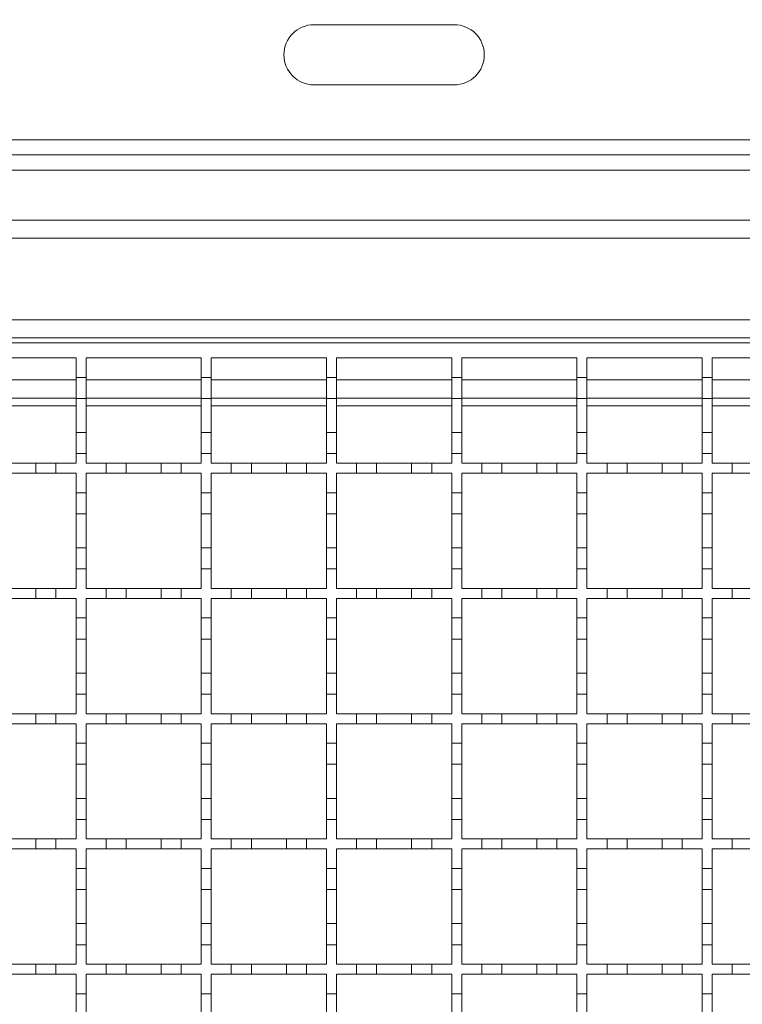
# Model space of a CAD drawing. Units: millimetres. Extents: x 309 to 2912, y 291 to 1867.
# Drawn here: x 694 to 838, y 1403 to 1600 of the extents above; entities that cross this region are included whole.
import ezdxf

# ---------------------------------------------------------------- set-up
doc = ezdxf.new("R2010")
doc.units = ezdxf.units.MM
doc.header["$LTSCALE"] = 10
doc.layers.add('MAßLINIE_MAßZEICHNUNGEN', color=7, linetype='Continuous')
doc.styles.add('SLDTEXTSTYLE0', font='TXT', dxfattribs={"width": 0.7})
doc.dimstyles.new('SLDDIMSTYLE0', dxfattribs={"dimtxt": 52.916667, "dimasz": 35, "dimexe": 0, "dimexo": 0.0625, "dimgap": 13.229167, "dimtad": 0, "dimdec": 0, "dimrnd": 1e-09, "dimzin": 12, "dimdsep": 46, "dimtxsty": 'SLDTEXTSTYLE0', "dimsah": 1, "dimcen": 0.09, "dimadec": 0, "dimazin": 3, "dimtfac": 1, "dimtdec": 0, "dimtofl": 0, "dimtmove": 0, "dimatfit": 3, "dimfxl": 0, "dimfrac": 2, "dimtolj": 1, "dimtzin": 12, "dimarcsym": 0})

# ---------------------------------------------------------------- blocks, each defined once
blk = doc.blocks.new('_D_2')
at = {"layer": 'MAßLINIE_MAßZEICHNUNGEN', "color": 7}
for p, q in [((456.44, 1568.82), (456.44, 1727.82)), ((2506.44, 1568.82), (2506.44, 1727.82)), ((456.44, 1717.82), (1400.21, 1717.82)), ((2506.44, 1717.82), (1562.68, 1717.82))]:
    blk.add_line(p, q, dxfattribs=at)
for points in [[(456.44, 1717.82), (491.44, 1702.82), (491.44, 1732.82)], [(2506.44, 1717.82), (2471.44, 1732.82), (2471.44, 1702.82)]]:
    blk.add_solid(points, dxfattribs=at)
at = {"layer": 'MAßLINIE_MAßZEICHNUNGEN', "color": 7, "insert": (1400.21, 1746.15), "char_height": 52.917, "attachment_point": 1, "style": 'SLDTEXTSTYLE0'}
blk.add_mtext('2050', dxfattribs=at)
blk = doc.blocks.new('_D_3')
at = {"layer": 'MAßLINIE_MAßZEICHNUNGEN', "color": 7}
for p, q in [((406.44, 1579.82), (406.44, 1847.82)), ((2556.44, 1579.82), (2556.44, 1847.82)), ((406.44, 1837.82), (1407.12, 1837.82)), ((2556.44, 1837.82), (1555.77, 1837.82))]:
    blk.add_line(p, q, dxfattribs=at)
for points in [[(406.44, 1837.82), (441.44, 1822.82), (441.44, 1852.82)], [(2556.44, 1837.82), (2521.44, 1852.82), (2521.44, 1822.82)]]:
    blk.add_solid(points, dxfattribs=at)
at = {"layer": 'MAßLINIE_MAßZEICHNUNGEN', "color": 7, "insert": (1407.12, 1866.15), "char_height": 52.917, "attachment_point": 1, "style": 'SLDTEXTSTYLE0'}
blk.add_mtext('2150', dxfattribs=at)

msp = doc.modelspace()

# ---------------------------------------------------------------- linework, layer by layer
at = {"color": 7, "linetype": 'Continuous', "lineweight": 18}
for p, q in [((752.44, 1598.82), (780.44, 1598.82)), ((780.44, 1586.82), (752.44, 1586.82)), ((443.44, 1575.82), (2519.44, 1575.82)), ((443.44, 1572.82), (2519.44, 1572.82)), ((443.44, 1569.82), (2519.44, 1569.82)), ((478.94, 1559.82), (1481.44, 1559.82)), ((1481.44, 1556.22), (478.94, 1556.22)), ((478.94, 1539.92), (1481.44, 1539.92)), ((1481.44, 1536.32), (479.94, 1536.32)), ((480.94, 1535.32), (980.94, 1535.32)), ((681.94, 1532.32), (704.94, 1532.32)), ((704.94, 1532.32), (704.94, 1528.42)), ((706.94, 1532.32), (729.94, 1532.32)), ((706.94, 1528.42), (706.94, 1532.32)), ((729.94, 1532.32), (729.94, 1528.42)), ((731.94, 1532.32), (754.94, 1532.32)), ((731.94, 1528.42), (731.94, 1532.32)), ((754.94, 1532.32), (754.94, 1528.42)), ((756.94, 1532.32), (779.94, 1532.32)), ((756.94, 1528.42), (756.94, 1532.32)), ((779.94, 1532.32), (779.94, 1528.42)), ((781.94, 1532.32), (804.94, 1532.32)), ((781.94, 1528.42), (781.94, 1532.32)), ((804.94, 1532.32), (804.94, 1528.42)), ((806.94, 1532.32), (829.94, 1532.32)), ((806.94, 1528.42), (806.94, 1532.32)), ((829.94, 1532.32), (829.94, 1528.42)), ((831.94, 1532.32), (854.94, 1532.32)), ((831.94, 1528.42), (831.94, 1532.32)), ((681.94, 1527.92), (704.94, 1527.92)), ((704.94, 1528.42), (706.94, 1528.42)), ((704.94, 1524.22), (704.94, 1528.42)), ((706.94, 1528.42), (706.94, 1524.22)), ((706.94, 1527.92), (729.94, 1527.92)), ((729.94, 1528.42), (731.94, 1528.42)), ((729.94, 1524.22), (729.94, 1528.42)), ((731.94, 1528.42), (731.94, 1524.22)), ((731.94, 1527.92), (754.94, 1527.92)), ((754.94, 1528.42), (756.94, 1528.42)), ((754.94, 1524.22), (754.94, 1528.42)), ((756.94, 1528.42), (756.94, 1524.22)), ((756.94, 1527.92), (779.94, 1527.92)), ((779.94, 1528.42), (781.94, 1528.42)), ((779.94, 1524.22), (779.94, 1528.42)), ((781.94, 1528.42), (781.94, 1524.22)), ((781.94, 1527.92), (804.94, 1527.92)), ((804.94, 1528.42), (806.94, 1528.42)), ((804.94, 1524.22), (804.94, 1528.42)), ((806.94, 1528.42), (806.94, 1524.22)), ((806.94, 1527.92), (829.94, 1527.92)), ((829.94, 1528.42), (831.94, 1528.42)), ((829.94, 1524.22), (829.94, 1528.42)), ((831.94, 1528.42), (831.94, 1524.22)), ((831.94, 1527.92), (854.94, 1527.92)), ((681.94, 1524.32), (704.94, 1524.32)), ((706.94, 1524.22), (704.94, 1524.22)), ((704.94, 1524.22), (704.94, 1517.42)), ((706.94, 1524.32), (729.94, 1524.32)), ((706.94, 1517.42), (706.94, 1524.22)), ((731.94, 1524.22), (729.94, 1524.22)), ((729.94, 1524.22), (729.94, 1517.42)), ((731.94, 1524.32), (754.94, 1524.32)), ((731.94, 1517.42), (731.94, 1524.22)), ((756.94, 1524.22), (754.94, 1524.22)), ((754.94, 1524.22), (754.94, 1517.42)), ((756.94, 1524.32), (779.94, 1524.32)), ((756.94, 1517.42), (756.94, 1524.22)), ((781.94, 1524.22), (779.94, 1524.22)), ((779.94, 1524.22), (779.94, 1517.42)), ((781.94, 1524.32), (804.94, 1524.32)), ((781.94, 1517.42), (781.94, 1524.22)), ((806.94, 1524.22), (804.94, 1524.22)), ((804.94, 1524.22), (804.94, 1517.42)), ((806.94, 1524.32), (829.94, 1524.32)), ((806.94, 1517.42), (806.94, 1524.22)), ((831.94, 1524.22), (829.94, 1524.22)), ((829.94, 1524.22), (829.94, 1517.42)), ((831.94, 1524.32), (854.94, 1524.32)), ((831.94, 1517.42), (831.94, 1524.22)), ((704.94, 1522.79), (681.94, 1522.79)), ((729.94, 1522.79), (706.94, 1522.79)), ((754.94, 1522.79), (731.94, 1522.79)), ((779.94, 1522.79), (756.94, 1522.79)), ((804.94, 1522.79), (781.94, 1522.79)), ((829.94, 1522.79), (806.94, 1522.79)), ((854.94, 1522.79), (831.94, 1522.79)), ((704.94, 1517.42), (706.94, 1517.42)), ((704.94, 1513.22), (704.94, 1517.42)), ((706.94, 1517.42), (706.94, 1513.22)), ((729.94, 1517.42), (731.94, 1517.42)), ((729.94, 1513.22), (729.94, 1517.42)), ((731.94, 1517.42), (731.94, 1513.22)), ((754.94, 1517.42), (756.94, 1517.42)), ((754.94, 1513.22), (754.94, 1517.42)), ((756.94, 1517.42), (756.94, 1513.22)), ((779.94, 1517.42), (781.94, 1517.42)), ((779.94, 1513.22), (779.94, 1517.42)), ((781.94, 1517.42), (781.94, 1513.22)), ((804.94, 1517.42), (806.94, 1517.42)), ((804.94, 1513.22), (804.94, 1517.42)), ((806.94, 1517.42), (806.94, 1513.22)), ((829.94, 1517.42), (831.94, 1517.42)), ((829.94, 1513.22), (829.94, 1517.42)), ((831.94, 1517.42), (831.94, 1513.22)), ((704.94, 1513.22), (704.94, 1511.32)), ((706.94, 1513.22), (704.94, 1513.22)), ((706.94, 1511.32), (706.94, 1513.22)), ((729.94, 1513.22), (729.94, 1511.32)), ((731.94, 1513.22), (729.94, 1513.22)), ((731.94, 1511.32), (731.94, 1513.22)), ((754.94, 1513.22), (754.94, 1511.32)), ((756.94, 1513.22), (754.94, 1513.22)), ((756.94, 1511.32), (756.94, 1513.22)), ((779.94, 1513.22), (779.94, 1511.32)), ((781.94, 1513.22), (779.94, 1513.22)), ((781.94, 1511.32), (781.94, 1513.22)), ((804.94, 1513.22), (804.94, 1511.32)), ((806.94, 1513.22), (804.94, 1513.22)), ((806.94, 1511.32), (806.94, 1513.22)), ((829.94, 1513.22), (829.94, 1511.32)), ((831.94, 1513.22), (829.94, 1513.22)), ((831.94, 1511.32), (831.94, 1513.22)), ((689.94, 1511.32), (696.94, 1511.32)), ((696.94, 1509.32), (696.94, 1511.32)), ((696.94, 1511.32), (700.94, 1511.32)), ((700.94, 1511.32), (700.94, 1509.32)), ((700.94, 1511.32), (704.94, 1511.32)), ((706.94, 1511.32), (710.94, 1511.32)), ((710.94, 1509.32), (710.94, 1511.32)), ((710.94, 1511.32), (714.94, 1511.32)), ((714.94, 1511.32), (714.94, 1509.32)), ((714.94, 1511.32), (721.94, 1511.32)), ((721.94, 1509.32), (721.94, 1511.32)), ((721.94, 1511.32), (725.94, 1511.32)), ((725.94, 1511.32), (725.94, 1509.32)), ((725.94, 1511.32), (729.94, 1511.32)), ((731.94, 1511.32), (735.94, 1511.32)), ((735.94, 1511.32), (739.94, 1511.32)), ((735.94, 1509.32), (735.94, 1511.32)), ((739.94, 1511.32), (739.94, 1509.32)), ((739.94, 1511.32), (746.94, 1511.32)), ((746.94, 1511.32), (750.94, 1511.32)), ((746.94, 1509.32), (746.94, 1511.32)), ((750.94, 1511.32), (750.94, 1509.32)), ((750.94, 1511.32), (754.94, 1511.32)), ((756.94, 1511.32), (760.94, 1511.32)), ((760.94, 1511.32), (764.94, 1511.32)), ((760.94, 1509.32), (760.94, 1511.32)), ((764.94, 1511.32), (764.94, 1509.32)), ((764.94, 1511.32), (771.94, 1511.32)), ((771.94, 1511.32), (775.94, 1511.32)), ((771.94, 1509.32), (771.94, 1511.32)), ((775.94, 1511.32), (775.94, 1509.32)), ((775.94, 1511.32), (779.94, 1511.32)), ((781.94, 1511.32), (785.94, 1511.32)), ((785.94, 1511.32), (789.94, 1511.32)), ((785.94, 1509.32), (785.94, 1511.32)), ((789.94, 1511.32), (789.94, 1509.32)), ((789.94, 1511.32), (796.94, 1511.32)), ((796.94, 1511.32), (800.94, 1511.32)), ((796.94, 1509.32), (796.94, 1511.32)), ((800.94, 1511.32), (800.94, 1509.32)), ((800.94, 1511.32), (804.94, 1511.32)), ((806.94, 1511.32), (810.94, 1511.32)), ((810.94, 1511.32), (814.94, 1511.32)), ((810.94, 1509.32), (810.94, 1511.32)), ((814.94, 1511.32), (814.94, 1509.32)), ((814.94, 1511.32), (821.94, 1511.32)), ((821.94, 1511.32), (825.94, 1511.32)), ((821.94, 1509.32), (821.94, 1511.32)), ((825.94, 1511.32), (825.94, 1509.32)), ((825.94, 1511.32), (829.94, 1511.32)), ((831.94, 1511.32), (835.94, 1511.32)), ((835.94, 1511.32), (839.94, 1511.32)), ((835.94, 1509.32), (835.94, 1511.32)), ((696.94, 1509.32), (689.94, 1509.32)), ((700.94, 1509.32), (696.94, 1509.32)), ((704.94, 1509.32), (700.94, 1509.32)), ((704.94, 1509.32), (704.94, 1505.42)), ((710.94, 1509.32), (706.94, 1509.32)), ((706.94, 1505.42), (706.94, 1509.32)), ((714.94, 1509.32), (710.94, 1509.32)), ((721.94, 1509.32), (714.94, 1509.32)), ((725.94, 1509.32), (721.94, 1509.32)), ((729.94, 1509.32), (725.94, 1509.32)), ((729.94, 1509.32), (729.94, 1505.42)), ((731.94, 1505.42), (731.94, 1509.32)), ((735.94, 1509.32), (731.94, 1509.32)), ((739.94, 1509.32), (735.94, 1509.32)), ((746.94, 1509.32), (739.94, 1509.32)), ((750.94, 1509.32), (746.94, 1509.32)), ((754.94, 1509.32), (750.94, 1509.32)), ((754.94, 1509.32), (754.94, 1505.42)), ((756.94, 1505.42), (756.94, 1509.32)), ((760.94, 1509.32), (756.94, 1509.32)), ((764.94, 1509.32), (760.94, 1509.32)), ((771.94, 1509.32), (764.94, 1509.32)), ((775.94, 1509.32), (771.94, 1509.32)), ((779.94, 1509.32), (775.94, 1509.32)), ((779.94, 1509.32), (779.94, 1505.42)), ((781.94, 1505.42), (781.94, 1509.32)), ((785.94, 1509.32), (781.94, 1509.32)), ((789.94, 1509.32), (785.94, 1509.32)), ((796.94, 1509.32), (789.94, 1509.32)), ((800.94, 1509.32), (796.94, 1509.32)), ((804.94, 1509.32), (800.94, 1509.32)), ((804.94, 1509.32), (804.94, 1505.42)), ((806.94, 1505.42), (806.94, 1509.32)), ((810.94, 1509.32), (806.94, 1509.32)), ((814.94, 1509.32), (810.94, 1509.32)), ((821.94, 1509.32), (814.94, 1509.32)), ((825.94, 1509.32), (821.94, 1509.32)), ((829.94, 1509.32), (825.94, 1509.32)), ((829.94, 1509.32), (829.94, 1505.42)), ((831.94, 1505.42), (831.94, 1509.32)), ((835.94, 1509.32), (831.94, 1509.32)), ((839.94, 1509.32), (835.94, 1509.32)), ((704.94, 1505.42), (706.94, 1505.42)), ((704.94, 1501.22), (704.94, 1505.42)), ((706.94, 1505.42), (706.94, 1501.22)), ((729.94, 1505.42), (731.94, 1505.42)), ((729.94, 1501.22), (729.94, 1505.42)), ((731.94, 1505.42), (731.94, 1501.22)), ((754.94, 1505.42), (756.94, 1505.42)), ((754.94, 1501.22), (754.94, 1505.42)), ((756.94, 1505.42), (756.94, 1501.22)), ((779.94, 1505.42), (781.94, 1505.42)), ((779.94, 1501.22), (779.94, 1505.42)), ((781.94, 1505.42), (781.94, 1501.22)), ((804.94, 1505.42), (806.94, 1505.42)), ((804.94, 1501.22), (804.94, 1505.42)), ((806.94, 1505.42), (806.94, 1501.22)), ((829.94, 1505.42), (831.94, 1505.42)), ((829.94, 1501.22), (829.94, 1505.42)), ((831.94, 1505.42), (831.94, 1501.22)), ((706.94, 1501.22), (704.94, 1501.22)), ((704.94, 1501.22), (704.94, 1494.42)), ((706.94, 1494.42), (706.94, 1501.22)), ((731.94, 1501.22), (729.94, 1501.22)), ((729.94, 1501.22), (729.94, 1494.42)), ((731.94, 1494.42), (731.94, 1501.22)), ((756.94, 1501.22), (754.94, 1501.22)), ((754.94, 1501.22), (754.94, 1494.42)), ((756.94, 1494.42), (756.94, 1501.22)), ((781.94, 1501.22), (779.94, 1501.22)), ((779.94, 1501.22), (779.94, 1494.42)), ((781.94, 1494.42), (781.94, 1501.22)), ((806.94, 1501.22), (804.94, 1501.22)), ((804.94, 1501.22), (804.94, 1494.42)), ((806.94, 1494.42), (806.94, 1501.22)), ((831.94, 1501.22), (829.94, 1501.22)), ((829.94, 1501.22), (829.94, 1494.42)), ((831.94, 1494.42), (831.94, 1501.22)), ((704.94, 1494.42), (706.94, 1494.42)), ((704.94, 1490.22), (704.94, 1494.42)), ((706.94, 1494.42), (706.94, 1490.22)), ((729.94, 1494.42), (731.94, 1494.42)), ((729.94, 1490.22), (729.94, 1494.42)), ((731.94, 1494.42), (731.94, 1490.22)), ((754.94, 1494.42), (756.94, 1494.42)), ((754.94, 1490.22), (754.94, 1494.42)), ((756.94, 1494.42), (756.94, 1490.22)), ((779.94, 1494.42), (781.94, 1494.42)), ((779.94, 1490.22), (779.94, 1494.42)), ((781.94, 1494.42), (781.94, 1490.22)), ((804.94, 1494.42), (806.94, 1494.42)), ((804.94, 1490.22), (804.94, 1494.42)), ((806.94, 1494.42), (806.94, 1490.22)), ((829.94, 1494.42), (831.94, 1494.42)), ((829.94, 1490.22), (829.94, 1494.42)), ((831.94, 1494.42), (831.94, 1490.22)), ((704.94, 1490.22), (704.94, 1486.32)), ((706.94, 1490.22), (704.94, 1490.22)), ((706.94, 1486.32), (706.94, 1490.22)), ((729.94, 1490.22), (729.94, 1486.32)), ((731.94, 1490.22), (729.94, 1490.22)), ((731.94, 1486.32), (731.94, 1490.22)), ((754.94, 1490.22), (754.94, 1486.32)), ((756.94, 1490.22), (754.94, 1490.22)), ((756.94, 1486.32), (756.94, 1490.22)), ((779.94, 1490.22), (779.94, 1486.32)), ((781.94, 1490.22), (779.94, 1490.22)), ((781.94, 1486.32), (781.94, 1490.22)), ((804.94, 1490.22), (804.94, 1486.32)), ((806.94, 1490.22), (804.94, 1490.22)), ((806.94, 1486.32), (806.94, 1490.22)), ((829.94, 1490.22), (829.94, 1486.32)), ((831.94, 1490.22), (829.94, 1490.22)), ((831.94, 1486.32), (831.94, 1490.22)), ((689.94, 1486.32), (696.94, 1486.32)), ((696.94, 1484.32), (696.94, 1486.32)), ((696.94, 1486.32), (700.94, 1486.32)), ((700.94, 1486.32), (700.94, 1484.32)), ((700.94, 1486.32), (704.94, 1486.32)), ((706.94, 1486.32), (710.94, 1486.32)), ((710.94, 1484.32), (710.94, 1486.32)), ((710.94, 1486.32), (714.94, 1486.32)), ((714.94, 1486.32), (714.94, 1484.32)), ((714.94, 1486.32), (721.94, 1486.32)), ((721.94, 1484.32), (721.94, 1486.32)), ((721.94, 1486.32), (725.94, 1486.32)), ((725.94, 1486.32), (725.94, 1484.32)), ((725.94, 1486.32), (729.94, 1486.32)), ((731.94, 1486.32), (735.94, 1486.32)), ((735.94, 1486.32), (739.94, 1486.32)), ((735.94, 1484.32), (735.94, 1486.32)), ((739.94, 1486.32), (739.94, 1484.32)), ((739.94, 1486.32), (746.94, 1486.32)), ((746.94, 1486.32), (750.94, 1486.32)), ((746.94, 1484.32), (746.94, 1486.32)), ((750.94, 1486.32), (750.94, 1484.32)), ((750.94, 1486.32), (754.94, 1486.32)), ((756.94, 1486.32), (760.94, 1486.32)), ((760.94, 1486.32), (764.94, 1486.32)), ((760.94, 1484.32), (760.94, 1486.32)), ((764.94, 1486.32), (764.94, 1484.32)), ((764.94, 1486.32), (771.94, 1486.32)), ((771.94, 1486.32), (775.94, 1486.32)), ((771.94, 1484.32), (771.94, 1486.32)), ((775.94, 1486.32), (775.94, 1484.32)), ((775.94, 1486.32), (779.94, 1486.32)), ((781.94, 1486.32), (785.94, 1486.32)), ((785.94, 1486.32), (789.94, 1486.32)), ((785.94, 1484.32), (785.94, 1486.32)), ((789.94, 1486.32), (789.94, 1484.32)), ((789.94, 1486.32), (796.94, 1486.32)), ((796.94, 1486.32), (800.94, 1486.32)), ((796.94, 1484.32), (796.94, 1486.32)), ((800.94, 1486.32), (800.94, 1484.32)), ((800.94, 1486.32), (804.94, 1486.32)), ((806.94, 1486.32), (810.94, 1486.32)), ((810.94, 1486.32), (814.94, 1486.32)), ((810.94, 1484.32), (810.94, 1486.32)), ((814.94, 1486.32), (814.94, 1484.32)), ((814.94, 1486.32), (821.94, 1486.32)), ((821.94, 1486.32), (825.94, 1486.32)), ((821.94, 1484.32), (821.94, 1486.32)), ((825.94, 1486.32), (825.94, 1484.32)), ((825.94, 1486.32), (829.94, 1486.32)), ((831.94, 1486.32), (835.94, 1486.32)), ((835.94, 1486.32), (839.94, 1486.32)), ((835.94, 1484.32), (835.94, 1486.32)), ((696.94, 1484.32), (689.94, 1484.32)), ((700.94, 1484.32), (696.94, 1484.32)), ((704.94, 1484.32), (700.94, 1484.32)), ((704.94, 1484.32), (704.94, 1480.42)), ((710.94, 1484.32), (706.94, 1484.32)), ((706.94, 1480.42), (706.94, 1484.32)), ((714.94, 1484.32), (710.94, 1484.32)), ((721.94, 1484.32), (714.94, 1484.32)), ((725.94, 1484.32), (721.94, 1484.32)), ((729.94, 1484.32), (725.94, 1484.32)), ((729.94, 1484.32), (729.94, 1480.42)), ((731.94, 1480.42), (731.94, 1484.32)), ((735.94, 1484.32), (731.94, 1484.32)), ((739.94, 1484.32), (735.94, 1484.32)), ((746.94, 1484.32), (739.94, 1484.32)), ((750.94, 1484.32), (746.94, 1484.32)), ((754.94, 1484.32), (750.94, 1484.32)), ((754.94, 1484.32), (754.94, 1480.42)), ((756.94, 1480.42), (756.94, 1484.32)), ((760.94, 1484.32), (756.94, 1484.32)), ((764.94, 1484.32), (760.94, 1484.32)), ((771.94, 1484.32), (764.94, 1484.32)), ((775.94, 1484.32), (771.94, 1484.32)), ((779.94, 1484.32), (775.94, 1484.32)), ((779.94, 1484.32), (779.94, 1480.42)), ((781.94, 1480.42), (781.94, 1484.32)), ((785.94, 1484.32), (781.94, 1484.32)), ((789.94, 1484.32), (785.94, 1484.32)), ((796.94, 1484.32), (789.94, 1484.32)), ((800.94, 1484.32), (796.94, 1484.32)), ((804.94, 1484.32), (800.94, 1484.32)), ((804.94, 1484.32), (804.94, 1480.42)), ((806.94, 1480.42), (806.94, 1484.32)), ((810.94, 1484.32), (806.94, 1484.32)), ((814.94, 1484.32), (810.94, 1484.32)), ((821.94, 1484.32), (814.94, 1484.32)), ((825.94, 1484.32), (821.94, 1484.32)), ((829.94, 1484.32), (825.94, 1484.32)), ((829.94, 1484.32), (829.94, 1480.42)), ((831.94, 1480.42), (831.94, 1484.32)), ((835.94, 1484.32), (831.94, 1484.32)), ((839.94, 1484.32), (835.94, 1484.32)), ((704.94, 1480.42), (706.94, 1480.42)), ((704.94, 1476.22), (704.94, 1480.42)), ((706.94, 1480.42), (706.94, 1476.22)), ((729.94, 1480.42), (731.94, 1480.42)), ((729.94, 1476.22), (729.94, 1480.42)), ((731.94, 1480.42), (731.94, 1476.22)), ((754.94, 1480.42), (756.94, 1480.42)), ((754.94, 1476.22), (754.94, 1480.42)), ((756.94, 1480.42), (756.94, 1476.22)), ((779.94, 1480.42), (781.94, 1480.42)), ((779.94, 1476.22), (779.94, 1480.42)), ((781.94, 1480.42), (781.94, 1476.22)), ((804.94, 1480.42), (806.94, 1480.42)), ((804.94, 1476.22), (804.94, 1480.42)), ((806.94, 1480.42), (806.94, 1476.22)), ((829.94, 1480.42), (831.94, 1480.42)), ((829.94, 1476.22), (829.94, 1480.42)), ((831.94, 1480.42), (831.94, 1476.22)), ((706.94, 1476.22), (704.94, 1476.22)), ((704.94, 1476.22), (704.94, 1469.42)), ((706.94, 1469.42), (706.94, 1476.22)), ((731.94, 1476.22), (729.94, 1476.22)), ((729.94, 1476.22), (729.94, 1469.42)), ((731.94, 1469.42), (731.94, 1476.22)), ((756.94, 1476.22), (754.94, 1476.22)), ((754.94, 1476.22), (754.94, 1469.42)), ((756.94, 1469.42), (756.94, 1476.22)), ((781.94, 1476.22), (779.94, 1476.22)), ((779.94, 1476.22), (779.94, 1469.42)), ((781.94, 1469.42), (781.94, 1476.22)), ((806.94, 1476.22), (804.94, 1476.22)), ((804.94, 1476.22), (804.94, 1469.42)), ((806.94, 1469.42), (806.94, 1476.22)), ((831.94, 1476.22), (829.94, 1476.22)), ((829.94, 1476.22), (829.94, 1469.42)), ((831.94, 1469.42), (831.94, 1476.22)), ((704.94, 1469.42), (706.94, 1469.42)), ((704.94, 1465.22), (704.94, 1469.42)), ((706.94, 1469.42), (706.94, 1465.22)), ((729.94, 1469.42), (731.94, 1469.42)), ((729.94, 1465.22), (729.94, 1469.42)), ((731.94, 1469.42), (731.94, 1465.22)), ((754.94, 1469.42), (756.94, 1469.42)), ((754.94, 1465.22), (754.94, 1469.42)), ((756.94, 1469.42), (756.94, 1465.22)), ((779.94, 1469.42), (781.94, 1469.42)), ((779.94, 1465.22), (779.94, 1469.42)), ((781.94, 1469.42), (781.94, 1465.22)), ((804.94, 1469.42), (806.94, 1469.42)), ((804.94, 1465.22), (804.94, 1469.42)), ((806.94, 1469.42), (806.94, 1465.22)), ((829.94, 1469.42), (831.94, 1469.42)), ((829.94, 1465.22), (829.94, 1469.42)), ((831.94, 1469.42), (831.94, 1465.22)), ((704.94, 1465.22), (704.94, 1461.32)), ((706.94, 1465.22), (704.94, 1465.22)), ((706.94, 1461.32), (706.94, 1465.22)), ((729.94, 1465.22), (729.94, 1461.32)), ((731.94, 1465.22), (729.94, 1465.22)), ((731.94, 1461.32), (731.94, 1465.22)), ((754.94, 1465.22), (754.94, 1461.32)), ((756.94, 1465.22), (754.94, 1465.22)), ((756.94, 1461.32), (756.94, 1465.22)), ((779.94, 1465.22), (779.94, 1461.32)), ((781.94, 1465.22), (779.94, 1465.22)), ((781.94, 1461.32), (781.94, 1465.22)), ((804.94, 1465.22), (804.94, 1461.32)), ((806.94, 1465.22), (804.94, 1465.22)), ((806.94, 1461.32), (806.94, 1465.22)), ((829.94, 1465.22), (829.94, 1461.32)), ((831.94, 1465.22), (829.94, 1465.22)), ((831.94, 1461.32), (831.94, 1465.22)), ((689.94, 1461.32), (696.94, 1461.32)), ((696.94, 1459.32), (696.94, 1461.32)), ((696.94, 1461.32), (700.94, 1461.32)), ((700.94, 1461.32), (700.94, 1459.32)), ((700.94, 1461.32), (704.94, 1461.32)), ((706.94, 1461.32), (710.94, 1461.32)), ((710.94, 1459.32), (710.94, 1461.32)), ((710.94, 1461.32), (714.94, 1461.32)), ((714.94, 1461.32), (714.94, 1459.32)), ((714.94, 1461.32), (721.94, 1461.32)), ((721.94, 1459.32), (721.94, 1461.32)), ((721.94, 1461.32), (725.94, 1461.32)), ((725.94, 1461.32), (725.94, 1459.32)), ((725.94, 1461.32), (729.94, 1461.32)), ((731.94, 1461.32), (735.94, 1461.32)), ((735.94, 1461.32), (739.94, 1461.32)), ((735.94, 1459.32), (735.94, 1461.32)), ((739.94, 1461.32), (739.94, 1459.32)), ((739.94, 1461.32), (746.94, 1461.32)), ((746.94, 1461.32), (750.94, 1461.32)), ((746.94, 1459.32), (746.94, 1461.32)), ((750.94, 1461.32), (750.94, 1459.32)), ((750.94, 1461.32), (754.94, 1461.32)), ((756.94, 1461.32), (760.94, 1461.32)), ((760.94, 1461.32), (764.94, 1461.32)), ((760.94, 1459.32), (760.94, 1461.32)), ((764.94, 1461.32), (764.94, 1459.32)), ((764.94, 1461.32), (771.94, 1461.32)), ((771.94, 1461.32), (775.94, 1461.32)), ((771.94, 1459.32), (771.94, 1461.32)), ((775.94, 1461.32), (775.94, 1459.32)), ((775.94, 1461.32), (779.94, 1461.32)), ((781.94, 1461.32), (785.94, 1461.32)), ((785.94, 1461.32), (789.94, 1461.32)), ((785.94, 1459.32), (785.94, 1461.32)), ((789.94, 1461.32), (789.94, 1459.32)), ((789.94, 1461.32), (796.94, 1461.32)), ((796.94, 1461.32), (800.94, 1461.32)), ((796.94, 1459.32), (796.94, 1461.32)), ((800.94, 1461.32), (800.94, 1459.32)), ((800.94, 1461.32), (804.94, 1461.32)), ((806.94, 1461.32), (810.94, 1461.32)), ((810.94, 1461.32), (814.94, 1461.32)), ((810.94, 1459.32), (810.94, 1461.32)), ((814.94, 1461.32), (814.94, 1459.32)), ((814.94, 1461.32), (821.94, 1461.32)), ((821.94, 1461.32), (825.94, 1461.32)), ((821.94, 1459.32), (821.94, 1461.32)), ((825.94, 1461.32), (825.94, 1459.32)), ((825.94, 1461.32), (829.94, 1461.32)), ((831.94, 1461.32), (835.94, 1461.32)), ((835.94, 1461.32), (839.94, 1461.32)), ((835.94, 1459.32), (835.94, 1461.32)), ((696.94, 1459.32), (689.94, 1459.32)), ((700.94, 1459.32), (696.94, 1459.32)), ((704.94, 1459.32), (700.94, 1459.32)), ((704.94, 1459.32), (704.94, 1455.42)), ((710.94, 1459.32), (706.94, 1459.32)), ((706.94, 1455.42), (706.94, 1459.32)), ((714.94, 1459.32), (710.94, 1459.32)), ((721.94, 1459.32), (714.94, 1459.32)), ((725.94, 1459.32), (721.94, 1459.32)), ((729.94, 1459.32), (725.94, 1459.32)), ((729.94, 1459.32), (729.94, 1455.42)), ((731.94, 1455.42), (731.94, 1459.32)), ((735.94, 1459.32), (731.94, 1459.32)), ((739.94, 1459.32), (735.94, 1459.32)), ((746.94, 1459.32), (739.94, 1459.32)), ((750.94, 1459.32), (746.94, 1459.32)), ((754.94, 1459.32), (750.94, 1459.32)), ((754.94, 1459.32), (754.94, 1455.42)), ((756.94, 1455.42), (756.94, 1459.32)), ((760.94, 1459.32), (756.94, 1459.32)), ((764.94, 1459.32), (760.94, 1459.32)), ((771.94, 1459.32), (764.94, 1459.32)), ((775.94, 1459.32), (771.94, 1459.32)), ((779.94, 1459.32), (775.94, 1459.32)), ((779.94, 1459.32), (779.94, 1455.42)), ((781.94, 1455.42), (781.94, 1459.32)), ((785.94, 1459.32), (781.94, 1459.32)), ((789.94, 1459.32), (785.94, 1459.32)), ((796.94, 1459.32), (789.94, 1459.32)), ((800.94, 1459.32), (796.94, 1459.32)), ((804.94, 1459.32), (800.94, 1459.32)), ((804.94, 1459.32), (804.94, 1455.42)), ((806.94, 1455.42), (806.94, 1459.32)), ((810.94, 1459.32), (806.94, 1459.32)), ((814.94, 1459.32), (810.94, 1459.32)), ((821.94, 1459.32), (814.94, 1459.32)), ((825.94, 1459.32), (821.94, 1459.32)), ((829.94, 1459.32), (825.94, 1459.32)), ((829.94, 1459.32), (829.94, 1455.42)), ((831.94, 1455.42), (831.94, 1459.32)), ((835.94, 1459.32), (831.94, 1459.32)), ((839.94, 1459.32), (835.94, 1459.32)), ((704.94, 1455.42), (706.94, 1455.42)), ((704.94, 1451.22), (704.94, 1455.42)), ((706.94, 1455.42), (706.94, 1451.22)), ((729.94, 1455.42), (731.94, 1455.42)), ((729.94, 1451.22), (729.94, 1455.42)), ((731.94, 1455.42), (731.94, 1451.22)), ((754.94, 1455.42), (756.94, 1455.42)), ((754.94, 1451.22), (754.94, 1455.42)), ((756.94, 1455.42), (756.94, 1451.22)), ((779.94, 1455.42), (781.94, 1455.42)), ((779.94, 1451.22), (779.94, 1455.42)), ((781.94, 1455.42), (781.94, 1451.22)), ((804.94, 1455.42), (806.94, 1455.42)), ((804.94, 1451.22), (804.94, 1455.42)), ((806.94, 1455.42), (806.94, 1451.22)), ((829.94, 1455.42), (831.94, 1455.42)), ((829.94, 1451.22), (829.94, 1455.42)), ((831.94, 1455.42), (831.94, 1451.22)), ((706.94, 1451.22), (704.94, 1451.22)), ((704.94, 1451.22), (704.94, 1444.42)), ((706.94, 1444.42), (706.94, 1451.22)), ((731.94, 1451.22), (729.94, 1451.22)), ((729.94, 1451.22), (729.94, 1444.42)), ((731.94, 1444.42), (731.94, 1451.22)), ((756.94, 1451.22), (754.94, 1451.22)), ((754.94, 1451.22), (754.94, 1444.42)), ((756.94, 1444.42), (756.94, 1451.22)), ((781.94, 1451.22), (779.94, 1451.22)), ((779.94, 1451.22), (779.94, 1444.42)), ((781.94, 1444.42), (781.94, 1451.22)), ((806.94, 1451.22), (804.94, 1451.22)), ((804.94, 1451.22), (804.94, 1444.42)), ((806.94, 1444.42), (806.94, 1451.22)), ((831.94, 1451.22), (829.94, 1451.22)), ((829.94, 1451.22), (829.94, 1444.42)), ((831.94, 1444.42), (831.94, 1451.22)), ((704.94, 1444.42), (706.94, 1444.42)), ((704.94, 1440.22), (704.94, 1444.42)), ((706.94, 1444.42), (706.94, 1440.22)), ((729.94, 1444.42), (731.94, 1444.42)), ((729.94, 1440.22), (729.94, 1444.42)), ((731.94, 1444.42), (731.94, 1440.22)), ((754.94, 1444.42), (756.94, 1444.42)), ((754.94, 1440.22), (754.94, 1444.42)), ((756.94, 1444.42), (756.94, 1440.22)), ((779.94, 1444.42), (781.94, 1444.42)), ((779.94, 1440.22), (779.94, 1444.42)), ((781.94, 1444.42), (781.94, 1440.22)), ((804.94, 1444.42), (806.94, 1444.42)), ((804.94, 1440.22), (804.94, 1444.42)), ((806.94, 1444.42), (806.94, 1440.22)), ((829.94, 1444.42), (831.94, 1444.42)), ((829.94, 1440.22), (829.94, 1444.42)), ((831.94, 1444.42), (831.94, 1440.22)), ((704.94, 1440.22), (704.94, 1436.32)), ((706.94, 1440.22), (704.94, 1440.22)), ((706.94, 1436.32), (706.94, 1440.22)), ((729.94, 1440.22), (729.94, 1436.32)), ((731.94, 1440.22), (729.94, 1440.22)), ((731.94, 1436.32), (731.94, 1440.22)), ((754.94, 1440.22), (754.94, 1436.32)), ((756.94, 1440.22), (754.94, 1440.22)), ((756.94, 1436.32), (756.94, 1440.22)), ((779.94, 1440.22), (779.94, 1436.32)), ((781.94, 1440.22), (779.94, 1440.22)), ((781.94, 1436.32), (781.94, 1440.22)), ((804.94, 1440.22), (804.94, 1436.32)), ((806.94, 1440.22), (804.94, 1440.22)), ((806.94, 1436.32), (806.94, 1440.22)), ((829.94, 1440.22), (829.94, 1436.32)), ((831.94, 1440.22), (829.94, 1440.22)), ((831.94, 1436.32), (831.94, 1440.22)), ((689.94, 1436.32), (696.94, 1436.32)), ((696.94, 1434.32), (696.94, 1436.32)), ((696.94, 1436.32), (700.94, 1436.32)), ((700.94, 1436.32), (700.94, 1434.32)), ((700.94, 1436.32), (704.94, 1436.32)), ((706.94, 1436.32), (710.94, 1436.32)), ((710.94, 1434.32), (710.94, 1436.32)), ((710.94, 1436.32), (714.94, 1436.32)), ((714.94, 1436.32), (714.94, 1434.32)), ((714.94, 1436.32), (721.94, 1436.32)), ((721.94, 1434.32), (721.94, 1436.32)), ((721.94, 1436.32), (725.94, 1436.32)), ((725.94, 1436.32), (725.94, 1434.32)), ((725.94, 1436.32), (729.94, 1436.32)), ((731.94, 1436.32), (735.94, 1436.32)), ((735.94, 1436.32), (739.94, 1436.32)), ((735.94, 1434.32), (735.94, 1436.32)), ((739.94, 1436.32), (739.94, 1434.32)), ((739.94, 1436.32), (746.94, 1436.32)), ((746.94, 1436.32), (750.94, 1436.32)), ((746.94, 1434.32), (746.94, 1436.32)), ((750.94, 1436.32), (750.94, 1434.32)), ((750.94, 1436.32), (754.94, 1436.32)), ((756.94, 1436.32), (760.94, 1436.32)), ((760.94, 1436.32), (764.94, 1436.32)), ((760.94, 1434.32), (760.94, 1436.32)), ((764.94, 1436.32), (764.94, 1434.32)), ((764.94, 1436.32), (771.94, 1436.32)), ((771.94, 1436.32), (775.94, 1436.32)), ((771.94, 1434.32), (771.94, 1436.32)), ((775.94, 1436.32), (775.94, 1434.32)), ((775.94, 1436.32), (779.94, 1436.32)), ((781.94, 1436.32), (785.94, 1436.32)), ((785.94, 1436.32), (789.94, 1436.32)), ((785.94, 1434.32), (785.94, 1436.32)), ((789.94, 1436.32), (789.94, 1434.32)), ((789.94, 1436.32), (796.94, 1436.32)), ((796.94, 1436.32), (800.94, 1436.32)), ((796.94, 1434.32), (796.94, 1436.32)), ((800.94, 1436.32), (800.94, 1434.32)), ((800.94, 1436.32), (804.94, 1436.32)), ((806.94, 1436.32), (810.94, 1436.32)), ((810.94, 1436.32), (814.94, 1436.32)), ((810.94, 1434.32), (810.94, 1436.32)), ((814.94, 1436.32), (814.94, 1434.32)), ((814.94, 1436.32), (821.94, 1436.32)), ((821.94, 1436.32), (825.94, 1436.32)), ((821.94, 1434.32), (821.94, 1436.32)), ((825.94, 1436.32), (825.94, 1434.32)), ((825.94, 1436.32), (829.94, 1436.32)), ((831.94, 1436.32), (835.94, 1436.32)), ((835.94, 1436.32), (839.94, 1436.32)), ((835.94, 1434.32), (835.94, 1436.32)), ((696.94, 1434.32), (689.94, 1434.32)), ((700.94, 1434.32), (696.94, 1434.32)), ((704.94, 1434.32), (700.94, 1434.32)), ((704.94, 1434.32), (704.94, 1430.42)), ((710.94, 1434.32), (706.94, 1434.32)), ((706.94, 1430.42), (706.94, 1434.32)), ((714.94, 1434.32), (710.94, 1434.32)), ((721.94, 1434.32), (714.94, 1434.32)), ((725.94, 1434.32), (721.94, 1434.32)), ((729.94, 1434.32), (725.94, 1434.32)), ((729.94, 1434.32), (729.94, 1430.42)), ((731.94, 1430.42), (731.94, 1434.32)), ((735.94, 1434.32), (731.94, 1434.32)), ((739.94, 1434.32), (735.94, 1434.32)), ((746.94, 1434.32), (739.94, 1434.32)), ((750.94, 1434.32), (746.94, 1434.32)), ((754.94, 1434.32), (750.94, 1434.32)), ((754.94, 1434.32), (754.94, 1430.42)), ((756.94, 1430.42), (756.94, 1434.32)), ((760.94, 1434.32), (756.94, 1434.32)), ((764.94, 1434.32), (760.94, 1434.32)), ((771.94, 1434.32), (764.94, 1434.32)), ((775.94, 1434.32), (771.94, 1434.32)), ((779.94, 1434.32), (775.94, 1434.32)), ((779.94, 1434.32), (779.94, 1430.42)), ((781.94, 1430.42), (781.94, 1434.32)), ((785.94, 1434.32), (781.94, 1434.32)), ((789.94, 1434.32), (785.94, 1434.32)), ((796.94, 1434.32), (789.94, 1434.32)), ((800.94, 1434.32), (796.94, 1434.32)), ((804.94, 1434.32), (800.94, 1434.32)), ((804.94, 1434.32), (804.94, 1430.42)), ((806.94, 1430.42), (806.94, 1434.32)), ((810.94, 1434.32), (806.94, 1434.32)), ((814.94, 1434.32), (810.94, 1434.32)), ((821.94, 1434.32), (814.94, 1434.32)), ((825.94, 1434.32), (821.94, 1434.32)), ((829.94, 1434.32), (825.94, 1434.32)), ((829.94, 1434.32), (829.94, 1430.42)), ((831.94, 1430.42), (831.94, 1434.32)), ((835.94, 1434.32), (831.94, 1434.32)), ((839.94, 1434.32), (835.94, 1434.32)), ((704.94, 1430.42), (706.94, 1430.42)), ((704.94, 1426.22), (704.94, 1430.42)), ((706.94, 1430.42), (706.94, 1426.22)), ((729.94, 1430.42), (731.94, 1430.42)), ((729.94, 1426.22), (729.94, 1430.42)), ((731.94, 1430.42), (731.94, 1426.22)), ((754.94, 1430.42), (756.94, 1430.42)), ((754.94, 1426.22), (754.94, 1430.42)), ((756.94, 1430.42), (756.94, 1426.22)), ((779.94, 1430.42), (781.94, 1430.42)), ((779.94, 1426.22), (779.94, 1430.42)), ((781.94, 1430.42), (781.94, 1426.22)), ((804.94, 1430.42), (806.94, 1430.42)), ((804.94, 1426.22), (804.94, 1430.42)), ((806.94, 1430.42), (806.94, 1426.22)), ((829.94, 1430.42), (831.94, 1430.42)), ((829.94, 1426.22), (829.94, 1430.42)), ((831.94, 1430.42), (831.94, 1426.22)), ((706.94, 1426.22), (704.94, 1426.22)), ((704.94, 1426.22), (704.94, 1419.42)), ((706.94, 1419.42), (706.94, 1426.22)), ((731.94, 1426.22), (729.94, 1426.22)), ((729.94, 1426.22), (729.94, 1419.42)), ((731.94, 1419.42), (731.94, 1426.22)), ((756.94, 1426.22), (754.94, 1426.22)), ((754.94, 1426.22), (754.94, 1419.42)), ((756.94, 1419.42), (756.94, 1426.22)), ((781.94, 1426.22), (779.94, 1426.22)), ((779.94, 1426.22), (779.94, 1419.42)), ((781.94, 1419.42), (781.94, 1426.22)), ((806.94, 1426.22), (804.94, 1426.22)), ((804.94, 1426.22), (804.94, 1419.42)), ((806.94, 1419.42), (806.94, 1426.22)), ((831.94, 1426.22), (829.94, 1426.22)), ((829.94, 1426.22), (829.94, 1419.42)), ((831.94, 1419.42), (831.94, 1426.22)), ((704.94, 1419.42), (706.94, 1419.42)), ((704.94, 1415.22), (704.94, 1419.42)), ((706.94, 1419.42), (706.94, 1415.22)), ((729.94, 1419.42), (731.94, 1419.42)), ((729.94, 1415.22), (729.94, 1419.42)), ((731.94, 1419.42), (731.94, 1415.22)), ((754.94, 1419.42), (756.94, 1419.42)), ((754.94, 1415.22), (754.94, 1419.42)), ((756.94, 1419.42), (756.94, 1415.22)), ((779.94, 1419.42), (781.94, 1419.42)), ((779.94, 1415.22), (779.94, 1419.42)), ((781.94, 1419.42), (781.94, 1415.22)), ((804.94, 1419.42), (806.94, 1419.42)), ((804.94, 1415.22), (804.94, 1419.42)), ((806.94, 1419.42), (806.94, 1415.22)), ((829.94, 1419.42), (831.94, 1419.42)), ((829.94, 1415.22), (829.94, 1419.42)), ((831.94, 1419.42), (831.94, 1415.22)), ((704.94, 1415.22), (704.94, 1411.32)), ((706.94, 1415.22), (704.94, 1415.22)), ((706.94, 1411.32), (706.94, 1415.22)), ((729.94, 1415.22), (729.94, 1411.32)), ((731.94, 1415.22), (729.94, 1415.22)), ((731.94, 1411.32), (731.94, 1415.22)), ((754.94, 1415.22), (754.94, 1411.32)), ((756.94, 1415.22), (754.94, 1415.22)), ((756.94, 1411.32), (756.94, 1415.22)), ((779.94, 1415.22), (779.94, 1411.32)), ((781.94, 1415.22), (779.94, 1415.22)), ((781.94, 1411.32), (781.94, 1415.22)), ((804.94, 1415.22), (804.94, 1411.32)), ((806.94, 1415.22), (804.94, 1415.22)), ((806.94, 1411.32), (806.94, 1415.22)), ((829.94, 1415.22), (829.94, 1411.32)), ((831.94, 1415.22), (829.94, 1415.22)), ((831.94, 1411.32), (831.94, 1415.22)), ((689.94, 1411.32), (696.94, 1411.32)), ((696.94, 1409.32), (696.94, 1411.32)), ((696.94, 1411.32), (700.94, 1411.32)), ((700.94, 1411.32), (700.94, 1409.32)), ((700.94, 1411.32), (704.94, 1411.32)), ((706.94, 1411.32), (710.94, 1411.32)), ((710.94, 1409.32), (710.94, 1411.32)), ((710.94, 1411.32), (714.94, 1411.32)), ((714.94, 1411.32), (714.94, 1409.32)), ((714.94, 1411.32), (721.94, 1411.32)), ((721.94, 1409.32), (721.94, 1411.32)), ((721.94, 1411.32), (725.94, 1411.32)), ((725.94, 1411.32), (725.94, 1409.32)), ((725.94, 1411.32), (729.94, 1411.32)), ((731.94, 1411.32), (735.94, 1411.32)), ((735.94, 1411.32), (739.94, 1411.32)), ((735.94, 1409.32), (735.94, 1411.32)), ((739.94, 1411.32), (739.94, 1409.32)), ((739.94, 1411.32), (746.94, 1411.32)), ((746.94, 1411.32), (750.94, 1411.32)), ((746.94, 1409.32), (746.94, 1411.32)), ((750.94, 1411.32), (750.94, 1409.32)), ((750.94, 1411.32), (754.94, 1411.32)), ((756.94, 1411.32), (760.94, 1411.32)), ((760.94, 1411.32), (764.94, 1411.32)), ((760.94, 1409.32), (760.94, 1411.32)), ((764.94, 1411.32), (764.94, 1409.32)), ((764.94, 1411.32), (771.94, 1411.32)), ((771.94, 1411.32), (775.94, 1411.32)), ((771.94, 1409.32), (771.94, 1411.32)), ((775.94, 1411.32), (775.94, 1409.32)), ((775.94, 1411.32), (779.94, 1411.32)), ((781.94, 1411.32), (785.94, 1411.32)), ((785.94, 1411.32), (789.94, 1411.32)), ((785.94, 1409.32), (785.94, 1411.32)), ((789.94, 1411.32), (789.94, 1409.32)), ((789.94, 1411.32), (796.94, 1411.32)), ((796.94, 1411.32), (800.94, 1411.32)), ((796.94, 1409.32), (796.94, 1411.32)), ((800.94, 1411.32), (800.94, 1409.32)), ((800.94, 1411.32), (804.94, 1411.32)), ((806.94, 1411.32), (810.94, 1411.32)), ((810.94, 1411.32), (814.94, 1411.32)), ((810.94, 1409.32), (810.94, 1411.32)), ((814.94, 1411.32), (814.94, 1409.32)), ((814.94, 1411.32), (821.94, 1411.32)), ((821.94, 1411.32), (825.94, 1411.32)), ((821.94, 1409.32), (821.94, 1411.32)), ((825.94, 1411.32), (825.94, 1409.32)), ((825.94, 1411.32), (829.94, 1411.32)), ((831.94, 1411.32), (835.94, 1411.32)), ((835.94, 1411.32), (839.94, 1411.32)), ((835.94, 1409.32), (835.94, 1411.32)), ((696.94, 1409.32), (689.94, 1409.32)), ((700.94, 1409.32), (696.94, 1409.32)), ((704.94, 1409.32), (700.94, 1409.32)), ((704.94, 1409.32), (704.94, 1405.42)), ((710.94, 1409.32), (706.94, 1409.32)), ((706.94, 1405.42), (706.94, 1409.32)), ((714.94, 1409.32), (710.94, 1409.32)), ((721.94, 1409.32), (714.94, 1409.32)), ((725.94, 1409.32), (721.94, 1409.32)), ((729.94, 1409.32), (725.94, 1409.32)), ((729.94, 1409.32), (729.94, 1405.42)), ((731.94, 1405.42), (731.94, 1409.32)), ((735.94, 1409.32), (731.94, 1409.32)), ((739.94, 1409.32), (735.94, 1409.32)), ((746.94, 1409.32), (739.94, 1409.32)), ((750.94, 1409.32), (746.94, 1409.32)), ((754.94, 1409.32), (750.94, 1409.32)), ((754.94, 1409.32), (754.94, 1405.42)), ((756.94, 1405.42), (756.94, 1409.32)), ((760.94, 1409.32), (756.94, 1409.32)), ((764.94, 1409.32), (760.94, 1409.32)), ((771.94, 1409.32), (764.94, 1409.32)), ((775.94, 1409.32), (771.94, 1409.32)), ((779.94, 1409.32), (775.94, 1409.32)), ((779.94, 1409.32), (779.94, 1405.42)), ((781.94, 1405.42), (781.94, 1409.32)), ((785.94, 1409.32), (781.94, 1409.32)), ((789.94, 1409.32), (785.94, 1409.32)), ((796.94, 1409.32), (789.94, 1409.32)), ((800.94, 1409.32), (796.94, 1409.32)), ((804.94, 1409.32), (800.94, 1409.32)), ((804.94, 1409.32), (804.94, 1405.42)), ((806.94, 1405.42), (806.94, 1409.32)), ((810.94, 1409.32), (806.94, 1409.32)), ((814.94, 1409.32), (810.94, 1409.32)), ((821.94, 1409.32), (814.94, 1409.32)), ((825.94, 1409.32), (821.94, 1409.32)), ((829.94, 1409.32), (825.94, 1409.32)), ((829.94, 1409.32), (829.94, 1405.42)), ((831.94, 1405.42), (831.94, 1409.32)), ((835.94, 1409.32), (831.94, 1409.32)), ((839.94, 1409.32), (835.94, 1409.32)), ((704.94, 1405.42), (706.94, 1405.42)), ((704.94, 1401.22), (704.94, 1405.42)), ((706.94, 1405.42), (706.94, 1401.22)), ((729.94, 1405.42), (731.94, 1405.42)), ((729.94, 1401.22), (729.94, 1405.42)), ((731.94, 1405.42), (731.94, 1401.22)), ((754.94, 1405.42), (756.94, 1405.42)), ((754.94, 1401.22), (754.94, 1405.42)), ((756.94, 1405.42), (756.94, 1401.22)), ((779.94, 1405.42), (781.94, 1405.42)), ((779.94, 1401.22), (779.94, 1405.42)), ((781.94, 1405.42), (781.94, 1401.22)), ((804.94, 1405.42), (806.94, 1405.42)), ((804.94, 1401.22), (804.94, 1405.42)), ((806.94, 1405.42), (806.94, 1401.22)), ((829.94, 1405.42), (831.94, 1405.42)), ((829.94, 1401.22), (829.94, 1405.42)), ((831.94, 1405.42), (831.94, 1401.22))]:
    msp.add_line(p, q, dxfattribs=at)
for centre, start, end in [((752.44, 1592.82), 90, 270), ((780.44, 1592.82), 270, 90)]:
    msp.add_arc(centre, 6, start, end, dxfattribs=at)

# ---------------------------------------------------------------- dimensions: what is measured, and where the dimension line sits
at = {"layer": 'MAßLINIE_MAßZEICHNUNGEN', "color": 7}
for base, p1, p2, picture, middle in [((2556.44, 1837.82), (406.44, 1569.82), (2556.44, 1569.82), '_D_3', (1481.44, 1837.82)), ((456.44, 1717.82), (2506.44, 1558.82), (456.44, 1558.82), '_D_2', (1481.44, 1717.82))]:
    dim = msp.add_linear_dim(base=base, p1=p1, p2=p2, dimstyle='SLDDIMSTYLE0', dxfattribs=at)
    dim.commit()
    dim.dimension.update_dxf_attribs({"geometry": picture, "text_midpoint": middle, "dimtype": 160})

doc.saveas('drawing.dxf')
